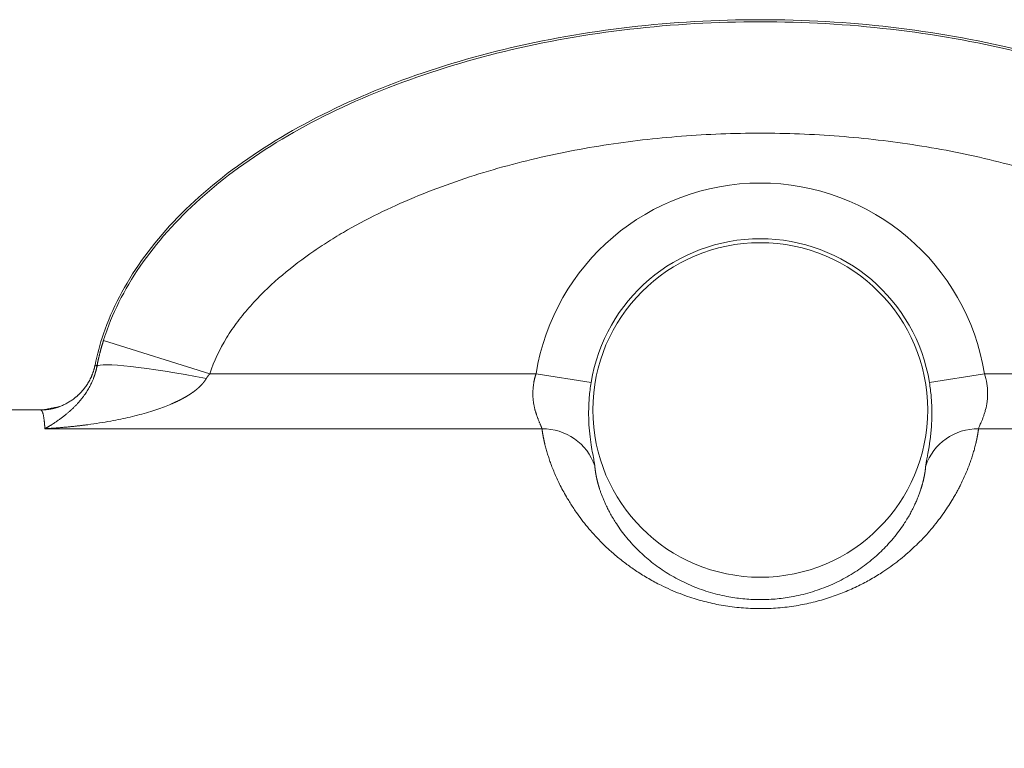
# Model space of a CAD drawing. Units: millimetres. Extents: x 0 to 594, y 0 to 420.
# Drawn here: x 232 to 238, y 375 to 379 of the extents above; entities that cross this region are included whole.
import ezdxf

# ---------------------------------------------------------------- set-up
doc = ezdxf.new("R2010")
doc.units = ezdxf.units.MM
doc.layers.add('1', color=7, linetype='Continuous', true_color=0xffffff)

msp = doc.modelspace()

# ---------------------------------------------------------------- linework, layer by layer
at = {"layer": '1', "color": 7, "linetype": 'Continuous', "lineweight": 13}
for p, q in [((232.7241, 377.1735), (233.4053, 376.9602)), ((233.4053, 376.9602), (235.4922, 376.9602)), ((235.8446, 376.9033), (235.4922, 376.9602)), ((238.0101, 376.9033), (238.3624, 376.9602)), ((238.3624, 376.9602), (240.4493, 376.9602)), ((235.5304, 376.6085), (232.3494, 376.6085)), ((241.5052, 376.6085), (238.3242, 376.6085))]:
    msp.add_line(p, q, dxfattribs=at)
at = {"layer": '1', "color": 3, "linetype": 'Continuous', "lineweight": 18}
for p, q in [((232.3195, 376.7283), (231.5389, 376.7283)), ((232.3236, 376.7275), (232.3195, 376.7283)), ((232.3195, 376.7283), (232.3236, 376.7275))]:
    msp.add_line(p, q, dxfattribs=at)
msp.add_circle((236.9273, 376.7283), 1.0714, dxfattribs=at)
at = {"layer": '1', "color": 7, "linetype": 'Continuous', "lineweight": 13}
for radius in [1.4537, 1.0968]:
    msp.add_arc((236.9273, 376.7283), radius, 9.18167, 170.81833, dxfattribs=at)
at = {"layer": '1', "color": 3, "linetype": 'Continuous', "lineweight": 18}
msp.add_ellipse((233.3829, 376.8713), major_axis=(-0.7015, 0.1344), ratio=0.081529, start_param=4.728005, end_param=6.248168, dxfattribs=at)
at = {"layer": '1', "color": 7, "linetype": 'Continuous', "lineweight": 13}
for centre, major_axis, start_param, end_param in [((235.5304, 376.2568), (-0.3542, -0.0456), 3.34201, 4.586269), ((238.3242, 376.2568), (0.3542, -0.0456), 1.696917, 2.941175)]:
    msp.add_ellipse(centre, major_axis=major_axis, ratio=0.984514, start_param=start_param, end_param=end_param, dxfattribs=at)
at = {"layer": '1', "color": 3, "linetype": 'Continuous', "lineweight": 18}
for points, knots in [([(241.1845, 377.0159), (241.1712, 377.083), (241.1533, 377.1498), (241.076, 377.3765), (240.9941, 377.5338), (240.7795, 377.8362), (240.6466, 377.9812), (240.3349, 378.2533), (240.1561, 378.3803), (239.5611, 378.7274), (239.0857, 378.9127), (238.0491, 379.1632), (237.4883, 379.2283), (236.3663, 379.2283), (235.8055, 379.1632), (234.7689, 378.9127), (234.2935, 378.7274), (233.6985, 378.3803), (233.5197, 378.2533), (233.208, 377.9812), (233.0752, 377.8362), (232.8605, 377.5338), (232.7787, 377.3765), (232.7014, 377.1498), (232.6834, 377.083), (232.6701, 377.0159)], [0, 0, 0, 0, 0.027839, 0.027839, 0.095291, 0.095291, 0.162742, 0.162742, 0.230194, 0.230194, 0.365097, 0.365097, 0.5, 0.5, 0.634903, 0.634903, 0.769806, 0.769806, 0.837258, 0.837258, 0.904709, 0.904709, 0.972161, 0.972161, 1, 1, 1, 1]), ([(232.3195, 376.7283), (232.3204, 376.7283), (232.3221, 376.7283), (232.3246, 376.7283), (232.3272, 376.7284), (232.3297, 376.7284), (232.3323, 376.7285), (232.3349, 376.7286), (232.3374, 376.7287), (232.34, 376.7289), (232.3426, 376.729), (232.3452, 376.7292), (232.3478, 376.7294), (232.3504, 376.7296), (232.353, 376.7298), (232.3556, 376.7301), (232.3582, 376.7304), (232.3608, 376.7307), (232.3634, 376.731), (232.366, 376.7313), (232.3687, 376.7317), (232.3713, 376.732), (232.3739, 376.7324), (232.3766, 376.7329), (232.3792, 376.7333), (232.3818, 376.7337), (232.3845, 376.7342), (232.3871, 376.7347), (232.3897, 376.7352), (232.3924, 376.7358), (232.395, 376.7363), (232.3977, 376.7369), (232.4003, 376.7375), (232.4029, 376.7381), (232.4056, 376.7388), (232.4082, 376.7394), (232.4109, 376.7401), (232.4135, 376.7408), (232.4161, 376.7416), (232.4188, 376.7423), (232.4214, 376.7431), (232.4241, 376.7439), (232.4267, 376.7447), (232.4293, 376.7455), (232.4319, 376.7464), (232.4346, 376.7473), (232.4372, 376.7482), (232.4465, 376.7515), (232.4623, 376.7577), (232.4843, 376.7682), (232.5058, 376.7803), (232.5265, 376.7939), (232.5412, 376.8052), (232.5505, 376.8129), (232.5548, 376.8166), (232.559, 376.8203), (232.5632, 376.8241), (232.5673, 376.828), (232.5713, 376.8319), (232.5753, 376.8359), (232.5791, 376.84), (232.583, 376.844), (232.5867, 376.8482), (232.5904, 376.8524), (232.594, 376.8566), (232.5975, 376.8609), (232.6009, 376.8652), (232.6043, 376.8696), (232.6076, 376.874), (232.6108, 376.8785), (232.614, 376.883), (232.617, 376.8875), (232.62, 376.8921), (232.6229, 376.8966), (232.6257, 376.9013), (232.6285, 376.9059), (232.6312, 376.9106), (232.6338, 376.9153), (232.6363, 376.92), (232.6387, 376.9247), (232.641, 376.9295), (232.6433, 376.9342), (232.6455, 376.939), (232.6476, 376.9438), (232.6497, 376.9486), (232.6516, 376.9534), (232.6535, 376.9582), (232.6553, 376.963), (232.657, 376.9679), (232.6586, 376.9727), (232.6602, 376.9775), (232.6617, 376.9823), (232.6631, 376.9872), (232.6645, 376.992), (232.6657, 376.9968), (232.6669, 377.0016), (232.668, 377.0064), (232.6691, 377.0111), (232.6697, 377.0143), (232.6701, 377.0159)], [0, 0, 0, 0, 0.005169, 0.01035, 0.015545, 0.020752, 0.025972, 0.031205, 0.03645, 0.041708, 0.046978, 0.052261, 0.057556, 0.062863, 0.068182, 0.073512, 0.078855, 0.084209, 0.089575, 0.094953, 0.100341, 0.105741, 0.111153, 0.116575, 0.122008, 0.127452, 0.132907, 0.138372, 0.143847, 0.149333, 0.154829, 0.160335, 0.165852, 0.171377, 0.176913, 0.182458, 0.188012, 0.193576, 0.199149, 0.204731, 0.210321, 0.21592, 0.221528, 0.227144, 0.232769, 0.238401, 0.244042, 0.24969, 0.298575, 0.348132, 0.398257, 0.448838, 0.499756, 0.511257, 0.522748, 0.534228, 0.545696, 0.557151, 0.568591, 0.580015, 0.59142, 0.602807, 0.614173, 0.625518, 0.636839, 0.648137, 0.659408, 0.670653, 0.681869, 0.693056, 0.704212, 0.715337, 0.726429, 0.737486, 0.748508, 0.759494, 0.770443, 0.781353, 0.792224, 0.803054, 0.813843, 0.824589, 0.835292, 0.845951, 0.856565, 0.867133, 0.877654, 0.888127, 0.898552, 0.908929, 0.919255, 0.929531, 0.939756, 0.949929, 0.96005, 0.970118, 0.980133, 0.990094, 1, 1, 1, 1]), ([(207.9384, 375.9887), (207.9524, 375.9884), (207.9805, 375.988), (208.0225, 375.9873), (208.0646, 375.9866), (208.1066, 375.9859), (208.1487, 375.9852), (208.1908, 375.9845), (208.2328, 375.9837), (208.2748, 375.983), (208.3169, 375.9822), (208.3589, 375.9815), (208.401, 375.9807), (208.443, 375.9799), (208.485, 375.9791), (208.5271, 375.9783), (208.5691, 375.9775), (208.6111, 375.9767), (208.6532, 375.9759), (208.6952, 375.9751), (208.7372, 375.9742), (208.7792, 375.9734), (208.8213, 375.9725), (208.8633, 375.9716), (208.9053, 375.9708), (208.9473, 375.9699), (208.9893, 375.969), (209.0313, 375.9681), (209.0733, 375.9672), (209.1153, 375.9662), (209.1574, 375.9653), (209.1994, 375.9644), (209.2414, 375.9634), (209.2834, 375.9625), (209.3253, 375.9615), (209.3673, 375.9605), (209.4093, 375.9595), (209.4513, 375.9585), (209.4933, 375.9575), (209.5353, 375.9565), (209.5773, 375.9555), (209.6193, 375.9545), (209.6612, 375.9534), (209.7032, 375.9524), (209.7452, 375.9513), (209.7872, 375.9503), (209.8291, 375.9492), (209.8711, 375.9481), (209.9131, 375.947), (209.955, 375.9459), (209.997, 375.9448), (210.039, 375.9437), (210.0809, 375.9426), (210.1229, 375.9414), (210.1648, 375.9403), (210.2068, 375.9391), (210.2487, 375.938), (210.2907, 375.9368), (210.3326, 375.9356), (210.3746, 375.9344), (210.4165, 375.9332), (210.4585, 375.932), (210.5004, 375.9308), (210.5423, 375.9296), (210.5843, 375.9284), (210.6262, 375.9271), (210.6681, 375.9259), (210.7101, 375.9246), (210.752, 375.9233), (210.7939, 375.922), (210.8358, 375.9208), (210.8778, 375.9195), (210.9197, 375.9182), (210.9616, 375.9168), (211.0035, 375.9155), (211.0454, 375.9142), (211.0873, 375.9128), (211.1292, 375.9115), (211.1711, 375.9101), (211.213, 375.9088), (211.2549, 375.9074), (211.2968, 375.906), (211.3387, 375.9046), (211.3806, 375.9032), (211.4225, 375.9018), (211.4644, 375.9004), (211.5063, 375.899), (211.5482, 375.8975), (211.5901, 375.8961), (211.6319, 375.8946), (211.6738, 375.8931), (211.7157, 375.8917), (211.7576, 375.8902), (211.7995, 375.8887), (211.8413, 375.8872), (211.8832, 375.8857), (211.9251, 375.8842), (211.9669, 375.8826), (212.0088, 375.8811), (212.0506, 375.8796), (212.0925, 375.878), (212.1344, 375.8764), (212.1762, 375.8749), (212.2181, 375.8733), (212.2599, 375.8717), (212.3018, 375.8701), (212.3436, 375.8685), (212.3855, 375.8669), (212.7116, 375.8542), (213.3214, 375.8291), (214.2139, 375.7882), (215.1048, 375.7434), (215.9939, 375.6946), (216.9556, 375.6374), (217.9891, 375.5707), (219.0934, 375.4932), (220.1938, 375.4097), (221.2924, 375.3201), (222.3887, 375.2246), (223.4824, 375.1231), (224.5708, 375.0159), (225.6578, 374.9028), (226.743, 374.7838), (227.826, 374.6589), (228.902, 374.5288), (230.3374, 374.3472), (232.1214, 374.1064), (234.25, 373.7953), (236.3521, 373.4647), (238.4342, 373.1141), (240.4817, 372.7468), (242.5056, 372.3617), (244.4914, 371.9624), (246.4546, 371.5466), (248.3753, 371.1195), (250.2738, 370.6774), (252.124, 370.2274), (253.741, 369.8175), (255.1173, 369.4572), (256.2718, 369.1473), (257.3991, 368.8374), (258.4964, 368.5289), (259.5606, 368.223), (260.4163, 367.972), (261.083, 367.7735), (261.5772, 367.6249), (262.0219, 367.49), (262.4199, 367.3682), (262.7739, 367.2592), (263.1192, 367.1522), (263.4598, 367.0459), (263.7954, 366.9405), (264.1255, 366.8362), (264.446, 366.7343), (264.7596, 366.6341), (265.0659, 366.5356), (265.3646, 366.439), (265.6531, 366.3452), (265.9339, 366.2535), (266.2066, 366.1639), (266.471, 366.0767), (266.7244, 365.9926), (266.8932, 365.9364), (266.9851, 365.9057), (267.0042, 365.8994), (267.0232, 365.893), (267.0421, 365.8867), (267.061, 365.8804), (267.0798, 365.8741), (267.0985, 365.8678), (267.1172, 365.8616), (267.1357, 365.8554), (267.1542, 365.8492), (267.1727, 365.843), (267.191, 365.8369), (267.2093, 365.8307), (267.2275, 365.8246), (267.2457, 365.8186), (267.2637, 365.8125), (267.2817, 365.8065), (267.2996, 365.8004), (267.3175, 365.7945), (267.3353, 365.7885), (267.353, 365.7825), (267.3706, 365.7766), (267.3882, 365.7707), (267.4057, 365.7648), (267.4231, 365.759), (267.4404, 365.7531), (267.4577, 365.7473), (267.4749, 365.7415), (267.492, 365.7358), (267.5091, 365.73), (267.526, 365.7243), (267.5429, 365.7186), (267.5598, 365.7129), (267.5765, 365.7073), (267.5932, 365.7016), (267.6098, 365.696), (267.6264, 365.6904), (267.6429, 365.6849), (267.6593, 365.6793), (267.6756, 365.6738), (267.6918, 365.6683), (267.708, 365.6628), (267.7241, 365.6574), (267.7402, 365.652), (267.7561, 365.6466), (267.772, 365.6412), (267.7878, 365.6358), (267.8036, 365.6305), (267.8193, 365.6252), (267.8349, 365.6199), (267.8452, 365.6164), (267.8504, 365.6146)], [0, 0, 0, 0, 0.000587, 0.001175, 0.001762, 0.00235, 0.002937, 0.003524, 0.004112, 0.004699, 0.005286, 0.005873, 0.006461, 0.007048, 0.007635, 0.008222, 0.00881, 0.009397, 0.009984, 0.010571, 0.011158, 0.011745, 0.012332, 0.012919, 0.013506, 0.014093, 0.01468, 0.015267, 0.015854, 0.016441, 0.017028, 0.017615, 0.018202, 0.018789, 0.019376, 0.019963, 0.02055, 0.021137, 0.021724, 0.02231, 0.022897, 0.023484, 0.024071, 0.024658, 0.025244, 0.025831, 0.026418, 0.027004, 0.027591, 0.028178, 0.028765, 0.029351, 0.029938, 0.030524, 0.031111, 0.031698, 0.032284, 0.032871, 0.033457, 0.034044, 0.034631, 0.035217, 0.035804, 0.03639, 0.036977, 0.037563, 0.03815, 0.038736, 0.039322, 0.039909, 0.040495, 0.041082, 0.041668, 0.042255, 0.042841, 0.043427, 0.044014, 0.0446, 0.045186, 0.045773, 0.046359, 0.046945, 0.047532, 0.048118, 0.048704, 0.04929, 0.049877, 0.050463, 0.051049, 0.051635, 0.052222, 0.052808, 0.053394, 0.05398, 0.054566, 0.055153, 0.055739, 0.056325, 0.056911, 0.057497, 0.058083, 0.058669, 0.059255, 0.059842, 0.060428, 0.061014, 0.0616, 0.062186, 0.062772, 0.075303, 0.087822, 0.10033, 0.112827, 0.125315, 0.140935, 0.156528, 0.172096, 0.187641, 0.20326, 0.218842, 0.23439, 0.249905, 0.265565, 0.281177, 0.296744, 0.312269, 0.343701, 0.374905, 0.40634, 0.437492, 0.468799, 0.499764, 0.531047, 0.56192, 0.593306, 0.624199, 0.655848, 0.686902, 0.708104, 0.728988, 0.749569, 0.770714, 0.791493, 0.811927, 0.822435, 0.832843, 0.843155, 0.85109, 0.858965, 0.866781, 0.87454, 0.882521, 0.890439, 0.898296, 0.906094, 0.914026, 0.921895, 0.929703, 0.937451, 0.945353, 0.953193, 0.960971, 0.968693, 0.969316, 0.969939, 0.970561, 0.971183, 0.971804, 0.972425, 0.973046, 0.973666, 0.974286, 0.974905, 0.975525, 0.976143, 0.976762, 0.97738, 0.977997, 0.978615, 0.979232, 0.979848, 0.980464, 0.98108, 0.981696, 0.982311, 0.982926, 0.98354, 0.984154, 0.984768, 0.985381, 0.985994, 0.986607, 0.987219, 0.987831, 0.988442, 0.989054, 0.989665, 0.990275, 0.990886, 0.991495, 0.992105, 0.992714, 0.993323, 0.993932, 0.99454, 0.995148, 0.995756, 0.996363, 0.99697, 0.997577, 0.998183, 0.998789, 0.999395, 1, 1, 1, 1])]:
    msp.add_open_spline(points, degree=3, knots=knots, dxfattribs=at)
at = {"layer": '1', "color": 7, "linetype": 'Continuous', "lineweight": 13}
for points, knots in [([(232.7241, 377.1735), (232.7281, 377.1863), (232.7322, 377.199), (232.7908, 377.3709), (232.872, 377.527), (233.0854, 377.8275), (233.2175, 377.9717), (233.5278, 378.2426), (233.7059, 378.3692), (234.2989, 378.7152), (234.7732, 378.9), (235.8076, 379.15), (236.3673, 379.2149), (237.4873, 379.2149), (238.047, 379.15), (239.0814, 378.9), (239.5557, 378.7152), (240.1487, 378.3692), (240.3268, 378.2426), (240.6371, 377.9717), (240.7692, 377.8275), (240.9826, 377.527), (241.0638, 377.3709), (241.1224, 377.199), (241.1265, 377.1863), (241.1305, 377.1735)], [0, 0, 0, 0, 0.005637, 0.005637, 0.07626, 0.07626, 0.146883, 0.146883, 0.217507, 0.217507, 0.358753, 0.358753, 0.5, 0.5, 0.641247, 0.641247, 0.782493, 0.782493, 0.853117, 0.853117, 0.92374, 0.92374, 0.994363, 0.994363, 1, 1, 1, 1]), ([(240.4493, 376.9602), (240.4235, 377.0425), (240.3864, 377.1193), (240.3188, 377.2289), (240.2945, 377.2641), (240.2434, 377.3318), (240.2165, 377.3643), (240.1326, 377.4587), (240.0723, 377.5174), (239.9768, 377.6004), (239.9441, 377.6272), (239.8772, 377.6794), (239.8428, 377.7047), (239.6689, 377.8271), (239.5221, 377.9117), (239.2935, 378.024), (239.2158, 378.0591), (239.0596, 378.1241), (238.981, 378.1541), (238.7436, 378.2379), (238.5834, 378.2851), (238.2597, 378.3649), (238.0962, 378.3975), (237.7663, 378.4493), (237.5998, 378.4687), (237.3479, 378.4881), (237.2635, 378.493), (237.0946, 378.4995), (237.0104, 378.5011), (236.7581, 378.5011), (236.5907, 378.4946), (236.2573, 378.4689), (236.0913, 378.4497), (235.7608, 378.3979), (235.5962, 378.3653), (235.3507, 378.3047), (235.269, 378.2825), (235.1067, 378.2342), (235.0264, 378.2081), (234.7881, 378.1237), (234.6329, 378.0595), (234.4067, 377.948), (234.3324, 377.9084), (234.2229, 377.8443), (234.1868, 377.8222), (234.1152, 377.7764), (234.0798, 377.7526), (233.9758, 377.6793), (233.909, 377.6276), (233.7816, 377.5168), (233.721, 377.4578), (233.6364, 377.3623), (233.6091, 377.3292), (233.558, 377.2612), (233.5341, 377.2263), (233.468, 377.1185), (233.4311, 377.0425), (233.4053, 376.9602)], [0, 0, 0, 0, 0.03125, 0.03125, 0.046875, 0.046875, 0.0625, 0.0625, 0.09375, 0.09375, 0.109375, 0.109375, 0.125, 0.125, 0.1875, 0.1875, 0.21875, 0.21875, 0.25, 0.25, 0.3125, 0.3125, 0.375, 0.375, 0.4375, 0.4375, 0.46875, 0.46875, 0.5, 0.5, 0.5625, 0.5625, 0.625, 0.625, 0.6875, 0.6875, 0.71875, 0.71875, 0.75, 0.75, 0.8125, 0.8125, 0.84375, 0.84375, 0.859375, 0.859375, 0.875, 0.875, 0.90625, 0.90625, 0.9375, 0.9375, 0.953125, 0.953125, 0.96875, 0.96875, 1, 1, 1, 1]), ([(232.6822, 377.0076), (232.6825, 377.0092), (232.6831, 377.0124), (232.6841, 377.0173), (232.685, 377.0221), (232.686, 377.0269), (232.687, 377.0317), (232.688, 377.0365), (232.6891, 377.0413), (232.6901, 377.0461), (232.6912, 377.0509), (232.6923, 377.0557), (232.6934, 377.0605), (232.6945, 377.0652), (232.6956, 377.07), (232.6967, 377.0748), (232.6979, 377.0795), (232.6991, 377.0843), (232.7002, 377.089), (232.7014, 377.0938), (232.7027, 377.0985), (232.7039, 377.1032), (232.7051, 377.108), (232.7064, 377.1127), (232.7077, 377.1174), (232.709, 377.1221), (232.7103, 377.1268), (232.7116, 377.1315), (232.7129, 377.1362), (232.7143, 377.1409), (232.7156, 377.1456), (232.717, 377.1502), (232.7184, 377.1549), (232.7198, 377.1596), (232.7212, 377.1642), (232.7226, 377.1689), (232.7236, 377.172), (232.7241, 377.1735)], [0, 0, 0, 0, 0.02876, 0.057507, 0.086241, 0.114962, 0.14367, 0.172366, 0.20105, 0.229721, 0.258381, 0.287029, 0.315666, 0.344291, 0.372905, 0.401509, 0.430101, 0.458684, 0.487256, 0.515817, 0.544369, 0.572911, 0.601444, 0.629967, 0.658481, 0.686987, 0.715483, 0.743971, 0.77245, 0.800921, 0.829383, 0.857838, 0.886286, 0.914725, 0.943157, 0.971582, 1, 1, 1, 1]), ([(232.3494, 376.6085), (232.3505, 376.6091), (232.3527, 376.6104), (232.3561, 376.6123), (232.3598, 376.6144), (232.3637, 376.6166), (232.3678, 376.619), (232.3722, 376.6216), (232.3769, 376.6243), (232.3818, 376.6273), (232.3869, 376.6304), (232.3942, 376.6349), (232.4031, 376.6406), (232.4131, 376.6471), (232.4216, 376.6529), (232.4288, 376.6578), (232.4387, 376.6648), (232.4515, 376.6741), (232.4674, 376.6861), (232.4822, 376.6979), (232.496, 376.7095), (232.5087, 376.7206), (232.5216, 376.7324), (232.5348, 376.7451), (232.5485, 376.759), (232.5614, 376.773), (232.5736, 376.787), (232.5851, 376.801), (232.5958, 376.8149), (232.6059, 376.8289), (232.6153, 376.8429), (232.6242, 376.8571), (232.6325, 376.8714), (232.6402, 376.8857), (232.6465, 376.8985), (232.6516, 376.9096), (232.6556, 376.9188), (232.6594, 376.9281), (232.6621, 376.9353), (232.664, 376.9404), (232.665, 376.9433), (232.666, 376.9462), (232.667, 376.9491), (232.668, 376.952), (232.6689, 376.9549), (232.6699, 376.9579), (232.6708, 376.9608), (232.6716, 376.9637), (232.6725, 376.9666), (232.6733, 376.9695), (232.6741, 376.9725), (232.6749, 376.9754), (232.6757, 376.9783), (232.6764, 376.9812), (232.6772, 376.9842), (232.6779, 376.9871), (232.6785, 376.99), (232.6792, 376.993), (232.6798, 376.9959), (232.6805, 376.9988), (232.681, 377.0017), (232.6816, 377.0047), (232.682, 377.0066), (232.6822, 377.0076)], [0, 0, 0, 0, 0.009328, 0.019358, 0.03009, 0.041526, 0.053665, 0.066509, 0.080057, 0.094312, 0.109273, 0.124942, 0.15813, 0.187227, 0.212224, 0.233112, 0.249884, 0.299064, 0.345246, 0.388421, 0.428579, 0.465711, 0.499808, 0.541693, 0.581515, 0.619273, 0.654965, 0.688593, 0.720158, 0.749664, 0.777702, 0.8042, 0.829171, 0.852633, 0.874609, 0.888004, 0.900837, 0.913119, 0.924863, 0.928428, 0.931951, 0.935432, 0.938871, 0.942271, 0.94563, 0.948949, 0.952229, 0.955471, 0.958676, 0.961843, 0.964974, 0.968069, 0.971129, 0.974155, 0.977148, 0.980109, 0.983037, 0.985936, 0.988804, 0.991644, 0.994455, 0.997241, 1, 1, 1, 1]), ([(232.6701, 377.0159), (232.6702, 377.0159), (232.6705, 377.0159), (232.671, 377.0158), (232.6715, 377.0157), (232.6719, 377.0156), (232.6724, 377.0155), (232.6728, 377.0154), (232.6733, 377.0153), (232.6737, 377.0151), (232.6741, 377.0149), (232.6746, 377.0147), (232.675, 377.0145), (232.6754, 377.0143), (232.6759, 377.014), (232.6763, 377.0137), (232.6767, 377.0134), (232.6771, 377.0131), (232.6775, 377.0128), (232.6779, 377.0125), (232.6783, 377.0121), (232.6787, 377.0118), (232.6791, 377.0114), (232.6795, 377.011), (232.6799, 377.0105), (232.6803, 377.0101), (232.6807, 377.0096), (232.6811, 377.0092), (232.6814, 377.0087), (232.6818, 377.0081), (232.682, 377.0078), (232.6822, 377.0076)], [0, 0, 0, 0, 0.034607, 0.069205, 0.103794, 0.138373, 0.172943, 0.207503, 0.242055, 0.276597, 0.311131, 0.345655, 0.380171, 0.414678, 0.449176, 0.483665, 0.518145, 0.552617, 0.587081, 0.621536, 0.655983, 0.690421, 0.724851, 0.759273, 0.793686, 0.828092, 0.862489, 0.896879, 0.93126, 0.965634, 1, 1, 1, 1]), ([(233.3829, 376.9306), (233.3826, 376.9301), (233.3821, 376.9292), (233.3812, 376.9277), (233.3803, 376.9263), (233.3795, 376.9249), (233.3786, 376.9234), (233.3776, 376.922), (233.3767, 376.9206), (233.3757, 376.9192), (233.3748, 376.9177), (233.3738, 376.9163), (233.3728, 376.9149), (233.3717, 376.9134), (233.3707, 376.912), (233.3696, 376.9106), (233.3685, 376.9091), (233.3674, 376.9077), (233.3663, 376.9063), (233.3652, 376.9049), (233.364, 376.9034), (233.3629, 376.902), (233.3617, 376.9006), (233.3605, 376.8992), (233.3593, 376.8977), (233.358, 376.8963), (233.3568, 376.8949), (233.3555, 376.8935), (233.3542, 376.892), (233.3529, 376.8906), (233.3515, 376.8892), (233.3502, 376.8878), (233.3488, 376.8863), (233.3474, 376.8849), (233.346, 376.8835), (233.3446, 376.8821), (233.3432, 376.8807), (233.3417, 376.8792), (233.3402, 376.8778), (233.3388, 376.8764), (233.3372, 376.875), (233.3357, 376.8736), (233.3342, 376.8722), (233.3326, 376.8708), (233.331, 376.8693), (233.3294, 376.8679), (233.3278, 376.8665), (233.3262, 376.8651), (233.3245, 376.8637), (233.3229, 376.8623), (233.3212, 376.8609), (233.3195, 376.8595), (233.3177, 376.8581), (233.316, 376.8567), (233.3142, 376.8553), (233.3125, 376.8539), (233.3107, 376.8525), (233.3089, 376.8511), (233.307, 376.8497), (233.3052, 376.8483), (233.3033, 376.8469), (233.3014, 376.8455), (233.2995, 376.8441), (233.2976, 376.8427), (233.2957, 376.8414), (233.2937, 376.84), (233.2917, 376.8386), (233.2897, 376.8372), (233.2877, 376.8358), (233.2857, 376.8344), (233.2837, 376.8331), (233.2816, 376.8317), (233.2795, 376.8303), (233.2774, 376.8289), (233.2753, 376.8276), (233.2732, 376.8262), (233.271, 376.8248), (233.2688, 376.8235), (233.2667, 376.8221), (233.2645, 376.8208), (233.2622, 376.8194), (233.26, 376.818), (233.2577, 376.8167), (233.2555, 376.8153), (233.2532, 376.814), (233.2508, 376.8126), (233.2485, 376.8113), (233.2462, 376.8099), (233.2438, 376.8086), (233.2414, 376.8072), (233.239, 376.8059), (233.2366, 376.8046), (233.2342, 376.8032), (233.2317, 376.8019), (233.2292, 376.8006), (233.2267, 376.7992), (233.2242, 376.7979), (233.2217, 376.7966), (233.2192, 376.7953), (233.2166, 376.794), (233.214, 376.7926), (233.2114, 376.7913), (233.2088, 376.79), (233.2062, 376.7887), (233.2035, 376.7874), (233.2008, 376.7861), (233.1982, 376.7848), (233.1955, 376.7835), (233.1927, 376.7822), (233.19, 376.7809), (233.1872, 376.7796), (233.1845, 376.7783), (233.1817, 376.777), (233.1788, 376.7758), (233.176, 376.7745), (233.1732, 376.7732), (233.1703, 376.7719), (233.1674, 376.7707), (233.1645, 376.7694), (233.1616, 376.7681), (233.1451, 376.761), (233.1134, 376.7483), (233.0649, 376.7309), (233.0121, 376.7141), (232.955, 376.6979), (232.8956, 376.6831), (232.8337, 376.6693), (232.7686, 376.6566), (232.6979, 376.6446), (232.646, 376.637), (232.6148, 376.6329), (232.6061, 376.6318), (232.597, 376.6306), (232.5875, 376.6295), (232.5776, 376.6283), (232.5673, 376.6271), (232.5566, 376.6258), (232.5455, 376.6246), (232.534, 376.6234), (232.5222, 376.6221), (232.5099, 376.6209), (232.4973, 376.6197), (232.4842, 376.6184), (232.4708, 376.6172), (232.457, 376.616), (232.4428, 376.6149), (232.4282, 376.6137), (232.4132, 376.6126), (232.3978, 376.6115), (232.382, 376.6105), (232.3658, 376.6095), (232.3549, 376.6089), (232.3494, 376.6085)], [0, 0, 0, 0, 0.001443, 0.002894, 0.004354, 0.005822, 0.007298, 0.008784, 0.010278, 0.011781, 0.013293, 0.014814, 0.016345, 0.017885, 0.019434, 0.020993, 0.022562, 0.02414, 0.025728, 0.027326, 0.028934, 0.030552, 0.03218, 0.033819, 0.035468, 0.037127, 0.038797, 0.040477, 0.042168, 0.04387, 0.045583, 0.047306, 0.04904, 0.050786, 0.052542, 0.05431, 0.056089, 0.057879, 0.059681, 0.061494, 0.063318, 0.065154, 0.067002, 0.068861, 0.070732, 0.072614, 0.074509, 0.076415, 0.078334, 0.080264, 0.082206, 0.08416, 0.086127, 0.088105, 0.090096, 0.092099, 0.094115, 0.096143, 0.098183, 0.100235, 0.1023, 0.104378, 0.106468, 0.108571, 0.110686, 0.112814, 0.114955, 0.117109, 0.119275, 0.121454, 0.123646, 0.125851, 0.128069, 0.1303, 0.132543, 0.1348, 0.13707, 0.139353, 0.141649, 0.143958, 0.146281, 0.148616, 0.150965, 0.153327, 0.155703, 0.158091, 0.160494, 0.162909, 0.165338, 0.16778, 0.170236, 0.172705, 0.175188, 0.177684, 0.180194, 0.182717, 0.185254, 0.187804, 0.190368, 0.192946, 0.195538, 0.198143, 0.200762, 0.203394, 0.206041, 0.208701, 0.211375, 0.214062, 0.216764, 0.219479, 0.222209, 0.224952, 0.227709, 0.23048, 0.233265, 0.236064, 0.238877, 0.241704, 0.244545, 0.2474, 0.250268, 0.292987, 0.339296, 0.389224, 0.442796, 0.500031, 0.554974, 0.614939, 0.679932, 0.749961, 0.757587, 0.765569, 0.773907, 0.782601, 0.791651, 0.801058, 0.81082, 0.820939, 0.831414, 0.842245, 0.853432, 0.864976, 0.876875, 0.889131, 0.901743, 0.914711, 0.928036, 0.941716, 0.955753, 0.970146, 0.984895, 1, 1, 1, 1]), ([(233.4053, 376.9602), (233.4049, 376.9598), (233.404, 376.9588), (233.4027, 376.9574), (233.4015, 376.956), (233.4002, 376.9546), (233.399, 376.9532), (233.3978, 376.9518), (233.3966, 376.9503), (233.3955, 376.9489), (233.3944, 376.9475), (233.3933, 376.9461), (233.3922, 376.9447), (233.3912, 376.9433), (233.3901, 376.9419), (233.3891, 376.9405), (233.3882, 376.9391), (233.3872, 376.9376), (233.3863, 376.9362), (233.3854, 376.9348), (233.3845, 376.9334), (233.3837, 376.932), (233.3832, 376.9311), (233.3829, 376.9306)], [0, 0, 0, 0, 0.051884, 0.103307, 0.154276, 0.204795, 0.254869, 0.304502, 0.3537, 0.402468, 0.450811, 0.498736, 0.546247, 0.593351, 0.640054, 0.686361, 0.73228, 0.777816, 0.822976, 0.867768, 0.912198, 0.956273, 1, 1, 1, 1]), ([(235.5304, 376.6085), (235.5303, 376.6087), (235.5303, 376.609), (235.5301, 376.6094), (235.53, 376.6098), (235.5299, 376.6103), (235.5297, 376.6108), (235.5296, 376.6113), (235.5294, 376.6118), (235.5292, 376.6123), (235.529, 376.6129), (235.5288, 376.6134), (235.5286, 376.614), (235.5284, 376.6146), (235.5281, 376.6152), (235.5279, 376.6159), (235.5276, 376.6165), (235.5274, 376.6172), (235.5271, 376.6179), (235.5268, 376.6186), (235.5265, 376.6193), (235.5262, 376.6201), (235.5259, 376.6209), (235.5256, 376.6217), (235.5252, 376.6225), (235.5249, 376.6233), (235.5245, 376.6241), (235.5236, 376.6263), (235.5219, 376.6302), (235.5193, 376.6362), (235.5163, 376.6432), (235.5131, 376.6508), (235.5096, 376.659), (235.5066, 376.6665), (235.503, 376.6758), (235.4998, 376.6844), (235.4966, 376.6935), (235.4944, 376.7004), (235.4923, 376.7069), (235.4904, 376.7132), (235.4886, 376.7192), (235.4871, 376.7248), (235.4852, 376.7318), (235.4831, 376.7404), (235.4808, 376.7508), (235.4788, 376.7611), (235.4771, 376.7712), (235.4748, 376.7871), (235.4726, 376.8091), (235.4719, 376.8334), (235.4724, 376.8532), (235.4735, 376.8686), (235.4751, 376.8839), (235.4767, 376.8955), (235.4781, 376.9035), (235.4789, 376.9079), (235.4797, 376.9122), (235.4806, 376.9166), (235.4815, 376.921), (235.4825, 376.9253), (235.4836, 376.9297), (235.4846, 376.9341), (235.4858, 376.9384), (235.487, 376.9428), (235.4882, 376.9472), (235.4895, 376.9515), (235.4908, 376.9559), (235.4917, 376.9588), (235.4922, 376.9602)], [0, 0, 0, 0, 0.004602, 0.009223, 0.013862, 0.01852, 0.023196, 0.027891, 0.032604, 0.037336, 0.042087, 0.046858, 0.051647, 0.056455, 0.061282, 0.066129, 0.070995, 0.07588, 0.080785, 0.085709, 0.090653, 0.095616, 0.100599, 0.105603, 0.110625, 0.115668, 0.120731, 0.125814, 0.154218, 0.184398, 0.216363, 0.25012, 0.279175, 0.312653, 0.332209, 0.375303, 0.397065, 0.417503, 0.436619, 0.454413, 0.470884, 0.486032, 0.49986, 0.526908, 0.552946, 0.57798, 0.602016, 0.62506, 0.688813, 0.749352, 0.781218, 0.812762, 0.844029, 0.875066, 0.883896, 0.892736, 0.901587, 0.910451, 0.919328, 0.928219, 0.937126, 0.94605, 0.954991, 0.963951, 0.972931, 0.981932, 0.990954, 1, 1, 1, 1]), ([(238.3242, 376.6085), (238.3252, 376.6122), (238.3273, 376.6176), (238.3318, 376.6283), (238.3336, 376.6322), (238.3374, 376.641), (238.3395, 376.6458), (238.3461, 376.6615), (238.3509, 376.6734), (238.3579, 376.6933), (238.3603, 376.7003), (238.3648, 376.7149), (238.367, 376.7227), (238.3732, 376.7466), (238.3766, 376.7636), (238.3802, 376.7905), (238.3811, 376.7997), (238.3823, 376.8186), (238.3826, 376.8284), (238.3823, 376.8579), (238.3807, 376.8779), (238.3741, 376.9187), (238.3691, 376.9396), (238.3624, 376.9602)], [0, 0, 0, 0, 0.125, 0.125, 0.1875, 0.1875, 0.25, 0.25, 0.375, 0.375, 0.4375, 0.4375, 0.5, 0.5, 0.625, 0.625, 0.6875, 0.6875, 0.75, 0.75, 0.875, 0.875, 1, 1, 1, 1]), ([(235.8292, 376.7283), (235.8293, 376.7402), (235.8297, 376.7522), (235.8309, 376.7795), (235.8319, 376.7948), (235.8357, 376.8409), (235.8395, 376.8719), (235.8446, 376.9033)], [0, 0, 0, 0, 0.208992, 0.208992, 0.472662, 0.472662, 1, 1, 1, 1]), ([(238.0101, 376.9033), (238.0149, 376.8737), (238.0185, 376.8438), (238.0217, 376.8072), (238.0223, 376.7999), (238.0233, 376.7854), (238.0245, 376.7638), (238.0252, 376.7424), (238.0255, 376.7283)], [0, 0, 0, 0, 0.5, 0.5, 0.625, 0.625, 0.75, 1, 1, 1, 1]), ([(232.3494, 376.6085), (232.3493, 376.6093), (232.3492, 376.6107), (232.3491, 376.6128), (232.3489, 376.6148), (232.3488, 376.6168), (232.3487, 376.6188), (232.3485, 376.6207), (232.3484, 376.6226), (232.3482, 376.6244), (232.3481, 376.6262), (232.3479, 376.628), (232.3478, 376.6297), (232.3477, 376.6314), (232.3475, 376.633), (232.3474, 376.6346), (232.3473, 376.6362), (232.3471, 376.6377), (232.347, 376.6392), (232.3469, 376.6407), (232.3467, 376.6421), (232.3466, 376.6435), (232.3465, 376.6449), (232.3464, 376.6462), (232.3463, 376.6475), (232.3461, 376.6488), (232.346, 376.6501), (232.3459, 376.6513), (232.3458, 376.6524), (232.3457, 376.6536), (232.3456, 376.6547), (232.3454, 376.6558), (232.3453, 376.6569), (232.3452, 376.6579), (232.3451, 376.6589), (232.345, 376.6599), (232.3445, 376.6646), (232.3435, 376.6724), (232.3421, 376.6824), (232.3406, 376.691), (232.3394, 376.6968), (232.3385, 376.7005), (232.338, 376.7026), (232.3374, 376.7046), (232.3369, 376.7065), (232.3363, 376.7083), (232.3357, 376.7101), (232.3351, 376.7117), (232.3345, 376.7133), (232.3339, 376.7148), (232.3332, 376.7162), (232.3326, 376.7176), (232.3319, 376.7188), (232.3312, 376.72), (232.3306, 376.7211), (232.3299, 376.7221), (232.3291, 376.723), (232.3284, 376.7239), (232.3277, 376.7247), (232.3269, 376.7254), (232.3261, 376.726), (232.3254, 376.7265), (232.3246, 376.727), (232.324, 376.7273), (232.3236, 376.7274), (232.3236, 376.7275)], [0, 0, 0, 0, 0.009777, 0.019437, 0.02898, 0.038405, 0.047713, 0.056904, 0.065977, 0.074934, 0.083773, 0.092494, 0.101098, 0.109586, 0.117955, 0.126208, 0.134343, 0.142361, 0.150262, 0.158045, 0.165711, 0.17326, 0.180691, 0.188005, 0.195202, 0.202282, 0.209244, 0.216089, 0.222817, 0.229427, 0.235921, 0.242297, 0.248555, 0.254696, 0.260721, 0.266627, 0.272417, 0.345719, 0.415546, 0.481898, 0.544774, 0.564954, 0.58508, 0.605153, 0.625172, 0.645138, 0.66505, 0.684908, 0.704713, 0.724464, 0.744162, 0.763806, 0.783396, 0.802933, 0.822416, 0.841846, 0.861223, 0.880545, 0.899815, 0.91903, 0.938193, 0.957302, 0.976357, 0.995359, 1, 1, 1, 1]), ([(235.8686, 376.371), (235.8682, 376.3765), (235.8669, 376.385), (235.8629, 376.4068), (235.8603, 376.4201), (235.8543, 376.4516), (235.8509, 376.4699), (235.8442, 376.5103), (235.841, 376.5324), (235.8353, 376.5804), (235.8328, 376.6066), (235.8296, 376.6609), (235.8288, 376.6893), (235.8291, 376.7221), (235.8291, 376.7252), (235.8292, 376.7283)], [0, 0, 0, 0, 0.163835, 0.163835, 0.327671, 0.327671, 0.491506, 0.491506, 0.655342, 0.655342, 0.819177, 0.819177, 0.983013, 0.983013, 1, 1, 1, 1]), ([(238.0255, 376.7283), (238.0256, 376.7226), (238.0256, 376.7169), (238.0256, 376.7057), (238.0256, 376.6944), (238.0254, 376.6833), (238.0251, 376.6724), (238.0249, 376.667), (238.0243, 376.6509), (238.0238, 376.6404), (238.0225, 376.6198), (238.021, 376.5997), (238.0187, 376.5756), (238.0171, 376.5616), (238.016, 376.5524), (238.0154, 376.5478), (238.0143, 376.5388), (238.0137, 376.5344), (238.0125, 376.5257), (238.0119, 376.5214), (238.0101, 376.5089), (238.0088, 376.5008), (238.005, 376.4776), (238.0025, 376.4633), (237.9994, 376.447), (237.9988, 376.4438), (237.9977, 376.4376), (237.9971, 376.4345), (237.9954, 376.4257), (237.9943, 376.4201), (237.9928, 376.4124), (237.9924, 376.4099), (237.9914, 376.4051), (237.991, 376.4028), (237.9898, 376.3962), (237.989, 376.3922), (237.9872, 376.3812), (237.9863, 376.3753), (237.9861, 376.371)], [0, 0, 0, 0, 0.03125, 0.03125, 0.0625, 0.09375, 0.09375, 0.125, 0.125, 0.1875, 0.1875, 0.25, 0.3125, 0.34375, 0.34375, 0.375, 0.375, 0.40625, 0.40625, 0.4375, 0.4375, 0.5, 0.5, 0.625, 0.625, 0.65625, 0.65625, 0.6875, 0.6875, 0.75, 0.75, 0.78125, 0.78125, 0.8125, 0.8125, 0.875, 0.875, 1, 1, 1, 1]), ([(238.3242, 376.6085), (238.3242, 376.6079), (238.324, 376.6067), (238.3238, 376.6048), (238.3235, 376.6029), (238.3233, 376.601), (238.323, 376.599), (238.3227, 376.5971), (238.3225, 376.5952), (238.3222, 376.5932), (238.3219, 376.5912), (238.3216, 376.5893), (238.3213, 376.5873), (238.321, 376.5853), (238.3207, 376.5833), (238.3204, 376.5813), (238.32, 376.5793), (238.3197, 376.5773), (238.3194, 376.5752), (238.319, 376.5732), (238.3187, 376.5712), (238.3183, 376.5691), (238.318, 376.567), (238.3176, 376.565), (238.3172, 376.5629), (238.3168, 376.5608), (238.3164, 376.5587), (238.316, 376.5566), (238.3156, 376.5545), (238.3152, 376.5524), (238.3148, 376.5503), (238.3144, 376.5481), (238.3139, 376.546), (238.3135, 376.5439), (238.3131, 376.5417), (238.3126, 376.5396), (238.3122, 376.5374), (238.3117, 376.5352), (238.3112, 376.533), (238.3107, 376.5309), (238.3103, 376.5287), (238.3098, 376.5265), (238.3093, 376.5243), (238.3088, 376.5221), (238.3083, 376.5199), (238.3078, 376.5177), (238.3072, 376.5154), (238.3046, 376.5045), (238.2996, 376.4845), (238.291, 376.4543), (238.2813, 376.4233), (238.27, 376.3904), (238.2569, 376.3556), (238.2418, 376.3187), (238.2251, 376.2813), (238.2084, 376.2469), (238.1922, 376.2158), (238.1771, 376.1881), (238.1581, 376.1552), (238.1343, 376.1167), (238.1038, 376.0712), (238.0698, 376.0245), (238.032, 375.9769), (237.9914, 375.9301), (237.9491, 375.8853), (237.9055, 375.8429), (237.8607, 375.8028), (237.8137, 375.7641), (237.7645, 375.727), (237.7064, 375.6869), (237.6381, 375.6449), (237.556, 375.6011), (237.4675, 375.5612), (237.3703, 375.5254), (237.2671, 375.4957), (237.1748, 375.4767), (237.0989, 375.4659), (237.0405, 375.46), (236.9818, 375.4565), (236.9229, 375.4555), (236.8642, 375.4569), (236.8057, 375.4607), (236.7476, 375.4669), (236.6908, 375.4754), (236.6355, 375.4858), (236.5819, 375.4982), (236.5289, 375.5125), (236.4725, 375.5302), (236.4131, 375.5516), (236.3513, 375.5771), (236.2835, 375.609), (236.211, 375.6481), (236.1386, 375.6931), (236.0726, 375.7395), (236.0126, 375.7866), (235.9562, 375.8361), (235.9057, 375.885), (235.8606, 375.933), (235.8203, 375.9798), (235.7827, 376.0273), (235.7526, 376.0688), (235.7287, 376.1041), (235.71, 376.1333), (235.6898, 376.1665), (235.6687, 376.2038), (235.6478, 376.2437), (235.6292, 376.2822), (235.6126, 376.3193), (235.5976, 376.3559), (235.5845, 376.3906), (235.5733, 376.4234), (235.5636, 376.4544), (235.555, 376.4846), (235.5497, 376.5055), (235.5468, 376.518), (235.5457, 376.5226), (235.5447, 376.5272), (235.5437, 376.5318), (235.5427, 376.5363), (235.5417, 376.5408), (235.5408, 376.5453), (235.5399, 376.5498), (235.539, 376.5542), (235.5382, 376.5586), (235.5374, 376.563), (235.5366, 376.5673), (235.5359, 376.5716), (235.5351, 376.5759), (235.5344, 376.5801), (235.5338, 376.5843), (235.5331, 376.5884), (235.5325, 376.5925), (235.5319, 376.5966), (235.5314, 376.6006), (235.5309, 376.6046), (235.5305, 376.6072), (235.5304, 376.6085)], [0, 0, 0, 0, 0.001437, 0.00287, 0.0043, 0.005726, 0.007149, 0.008568, 0.009984, 0.011396, 0.012805, 0.01421, 0.015612, 0.017011, 0.018406, 0.019797, 0.021185, 0.022569, 0.02395, 0.025328, 0.026702, 0.028072, 0.02944, 0.030803, 0.032163, 0.03352, 0.034873, 0.036223, 0.037569, 0.038912, 0.040251, 0.041587, 0.042919, 0.044248, 0.045574, 0.046896, 0.048214, 0.049529, 0.050841, 0.052149, 0.053454, 0.054755, 0.056053, 0.057347, 0.058638, 0.059925, 0.061209, 0.06249, 0.078769, 0.094587, 0.109948, 0.124853, 0.141198, 0.157073, 0.172483, 0.187432, 0.198102, 0.208527, 0.21871, 0.234564, 0.249987, 0.266425, 0.282311, 0.297665, 0.312508, 0.325822, 0.338711, 0.351198, 0.36331, 0.375075, 0.391065, 0.406402, 0.422375, 0.437717, 0.453626, 0.469039, 0.477019, 0.484907, 0.492747, 0.500584, 0.508387, 0.516198, 0.524062, 0.532023, 0.53968, 0.547431, 0.555308, 0.563345, 0.573535, 0.583985, 0.594742, 0.610057, 0.626022, 0.640751, 0.656031, 0.671915, 0.688449, 0.703286, 0.718634, 0.734514, 0.750944, 0.761106, 0.771455, 0.781993, 0.797222, 0.812994, 0.827855, 0.84317, 0.858945, 0.875185, 0.890101, 0.905474, 0.921306, 0.9376, 0.940278, 0.94297, 0.945678, 0.948401, 0.951139, 0.953892, 0.95666, 0.959443, 0.962241, 0.965055, 0.967884, 0.970727, 0.973586, 0.97646, 0.97935, 0.982254, 0.985174, 0.988109, 0.991059, 0.994024, 0.997004, 1, 1, 1, 1]), ([(235.8686, 376.371), (235.8686, 376.3704), (235.8687, 376.3692), (235.8688, 376.3674), (235.869, 376.3656), (235.8691, 376.3638), (235.8693, 376.362), (235.8694, 376.3601), (235.8696, 376.3583), (235.8698, 376.3564), (235.87, 376.3545), (235.8702, 376.3526), (235.8704, 376.3507), (235.8706, 376.3487), (235.8709, 376.3468), (235.8711, 376.3448), (235.8714, 376.3428), (235.8716, 376.3408), (235.8719, 376.3388), (235.8722, 376.3367), (235.8725, 376.3347), (235.8728, 376.3326), (235.8731, 376.3306), (235.8734, 376.3285), (235.8737, 376.3263), (235.8741, 376.3242), (235.8744, 376.3221), (235.8748, 376.3199), (235.8752, 376.3177), (235.8756, 376.3156), (235.876, 376.3134), (235.8764, 376.3111), (235.8768, 376.3089), (235.8772, 376.3067), (235.8777, 376.3044), (235.8781, 376.3021), (235.8786, 376.2998), (235.8791, 376.2975), (235.8795, 376.2952), (235.88, 376.2929), (235.8806, 376.2905), (235.8811, 376.2881), (235.8816, 376.2858), (235.8822, 376.2834), (235.8827, 376.281), (235.8833, 376.2785), (235.8839, 376.2761), (235.8845, 376.2736), (235.8851, 376.2712), (235.8857, 376.2687), (235.8864, 376.2662), (235.887, 376.2637), (235.8877, 376.2611), (235.8884, 376.2586), (235.8891, 376.256), (235.8898, 376.2535), (235.8905, 376.2509), (235.8912, 376.2483), (235.892, 376.2457), (235.8927, 376.243), (235.8935, 376.2404), (235.8943, 376.2378), (235.8951, 376.2351), (235.8959, 376.2324), (235.8968, 376.2297), (235.8976, 376.227), (235.8985, 376.2243), (235.9011, 376.2161), (235.9057, 376.2024), (235.913, 376.1825), (235.921, 376.1621), (235.9298, 376.1412), (235.9405, 376.1175), (235.9535, 376.091), (235.9693, 376.0614), (235.9867, 376.0313), (236.0087, 375.9963), (236.0365, 375.9561), (236.0716, 375.9108), (236.1091, 375.8679), (236.148, 375.8277), (236.1878, 375.7907), (236.2304, 375.7549), (236.2755, 375.7208), (236.323, 375.6887), (236.3727, 375.6588), (236.4246, 375.6311), (236.4786, 375.6059), (236.5346, 375.5834), (236.5924, 375.5637), (236.6515, 375.5471), (236.7087, 375.5344), (236.7631, 375.5251), (236.8143, 375.5188), (236.8659, 375.5148), (236.918, 375.5132), (236.9702, 375.5139), (237.0225, 375.5171), (237.0745, 375.5227), (237.1298, 375.5313), (237.1878, 375.5434), (237.2481, 375.5594), (237.3069, 375.5786), (237.3641, 375.6008), (237.4194, 375.6258), (237.4725, 375.6534), (237.5233, 375.6834), (237.5719, 375.7157), (237.618, 375.7499), (237.6614, 375.7859), (237.702, 375.8232), (237.7417, 375.8636), (237.7797, 375.9069), (237.8155, 375.9525), (237.8438, 375.9931), (237.8663, 376.0285), (237.884, 376.0589), (237.9001, 376.0889), (237.9142, 376.1177), (237.9266, 376.1451), (237.9374, 376.1712), (237.9469, 376.1966), (237.9531, 376.2146), (237.9567, 376.226), (237.9583, 376.2311), (237.9599, 376.2362), (237.9614, 376.2412), (237.9628, 376.2462), (237.9642, 376.2511), (237.9656, 376.256), (237.9669, 376.2608), (237.9681, 376.2656), (237.9693, 376.2703), (237.9705, 376.275), (237.9716, 376.2796), (237.9726, 376.2842), (237.9737, 376.2887), (237.9746, 376.2932), (237.9756, 376.2976), (237.9765, 376.3019), (237.9773, 376.3062), (237.9781, 376.3105), (237.9789, 376.3147), (237.9796, 376.3188), (237.9803, 376.3229), (237.981, 376.3269), (237.9816, 376.3309), (237.9822, 376.3348), (237.9827, 376.3387), (237.9832, 376.3425), (237.9837, 376.3463), (237.9841, 376.35), (237.9845, 376.3536), (237.9849, 376.3572), (237.9852, 376.3607), (237.9855, 376.3642), (237.9858, 376.3676), (237.986, 376.3699), (237.9861, 376.371)], [0, 0, 0, 0, 0.00194, 0.003879, 0.005816, 0.007751, 0.009685, 0.011617, 0.013547, 0.015476, 0.017402, 0.019328, 0.021251, 0.023173, 0.025093, 0.027011, 0.028928, 0.030843, 0.032757, 0.034668, 0.036578, 0.038487, 0.040394, 0.042299, 0.044203, 0.046105, 0.048005, 0.049904, 0.051801, 0.053696, 0.05559, 0.057483, 0.059373, 0.061263, 0.06315, 0.065036, 0.066921, 0.068803, 0.070685, 0.072564, 0.074443, 0.076319, 0.078194, 0.080068, 0.08194, 0.08381, 0.085679, 0.087547, 0.089413, 0.091277, 0.09314, 0.095002, 0.096862, 0.09872, 0.100577, 0.102433, 0.104287, 0.106139, 0.10799, 0.10984, 0.111688, 0.113535, 0.11538, 0.117224, 0.119067, 0.120908, 0.122748, 0.124586, 0.137304, 0.149879, 0.162313, 0.174608, 0.186766, 0.202761, 0.218426, 0.233766, 0.248788, 0.270413, 0.291185, 0.311129, 0.327706, 0.343588, 0.358797, 0.373362, 0.38709, 0.400163, 0.412619, 0.424505, 0.435872, 0.446715, 0.457109, 0.467131, 0.475195, 0.483087, 0.490865, 0.498586, 0.506385, 0.514222, 0.522158, 0.530254, 0.540306, 0.550721, 0.561582, 0.573001, 0.584946, 0.597471, 0.610627, 0.624455, 0.639079, 0.65436, 0.670328, 0.687008, 0.707035, 0.727906, 0.749648, 0.764809, 0.780296, 0.796118, 0.81228, 0.827604, 0.843148, 0.858915, 0.874909, 0.87839, 0.881877, 0.885368, 0.888864, 0.892366, 0.895872, 0.899384, 0.902902, 0.906424, 0.909953, 0.913486, 0.917025, 0.920569, 0.924119, 0.927675, 0.931236, 0.934803, 0.938375, 0.941953, 0.945537, 0.949126, 0.952721, 0.956323, 0.959929, 0.963542, 0.967161, 0.970786, 0.974416, 0.978053, 0.981695, 0.985344, 0.988999, 0.99266, 0.996327, 1, 1, 1, 1])]:
    msp.add_open_spline(points, degree=3, knots=knots, dxfattribs=at)
at = {"layer": '1', "color": 3, "linetype": 'Continuous', "lineweight": 18}
msp.add_open_spline([(232.4404, 376.7495), (232.3254, 376.7265)], degree=1, dxfattribs=at)
msp.add_open_spline([(232.4404, 376.7495), (232.3254, 376.7265)], degree=1, dxfattribs=at)

doc.saveas('drawing.dxf')
